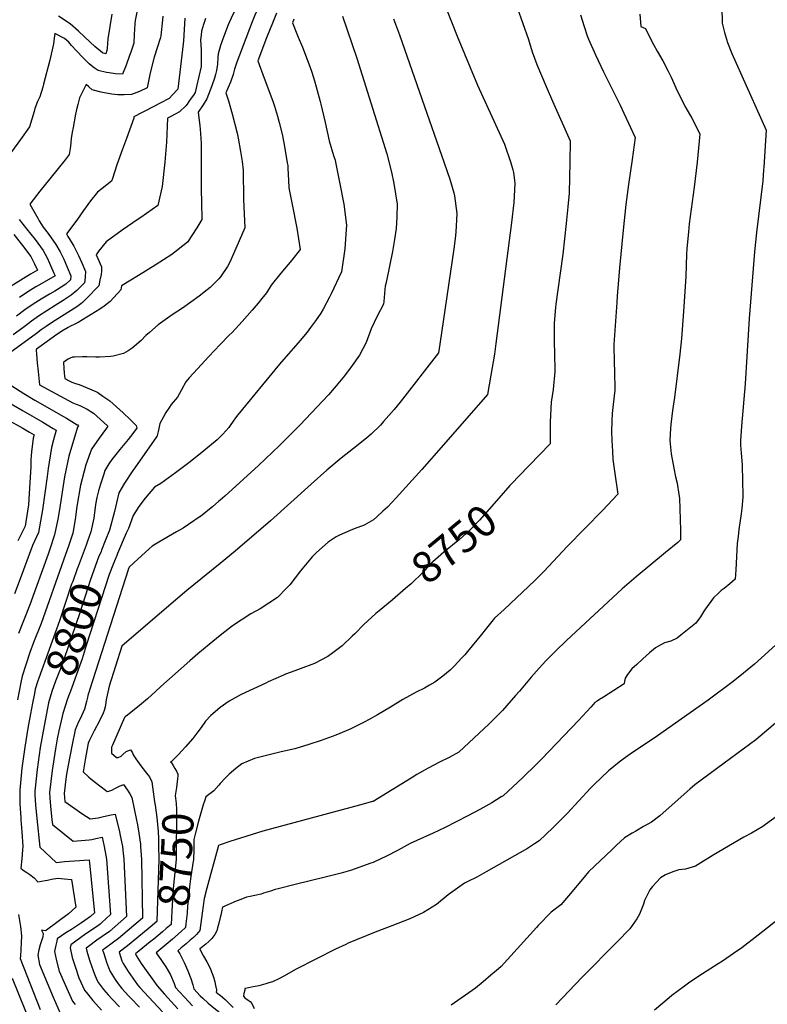
# Model space of a CAD drawing. Units: inches. Extents: x 2569240 to 2572628, y 1497187 to 1502541.
# Drawn here: x 2569815 to 2570505, y 1499079 to 1499989 of the extents above; entities that cross this region are included whole.
import ezdxf
from ezdxf.enums import TextEntityAlignment as Align

# ---------------------------------------------------------------- set-up
doc = ezdxf.new("R2010")
doc.units = ezdxf.units.IN
doc.header["$MEASUREMENT"] = 0
doc.layers.add('tile_2733_08_contour_10ft', color=52, linetype='Continuous')
doc.styles.add('Arial', font='arial.ttf')

msp = doc.modelspace()

# ---------------------------------------------------------------- linework, layer by layer
at = {"layer": 'tile_2733_08_contour_10ft'}
for points, elevation in [([(2569923.1, 1499995.79), (2569921.54, 1499987.91), (2569921.08, 1499985), (2569920.56, 1499975.07), (2569920.3, 1499967.05), (2569917.44, 1499958.79), (2569916.33, 1499955.59), (2569913.06, 1499946.76), (2569909.83, 1499938.56), (2569903.18, 1499938.93), (2569897.47, 1499939.75), (2569895.09, 1499940.13), (2569887.15, 1499941.81), (2569883.6, 1499944.4), (2569880.62, 1499946.59), (2569879.05, 1499947.93), (2569873.39, 1499953.51), (2569867.35, 1499959.97), (2569862.6, 1499965.11), (2569859.99, 1499967.89), (2569856.05, 1499971.47), (2569847.21, 1499976.02), (2569846.74, 1499971.71), (2569846.1, 1499966.5), (2569842.64, 1499951.55), (2569836.82, 1499929.36), (2569836, 1499926.56), (2569833.3, 1499917.7), (2569831.25, 1499913.34), (2569828.71, 1499906.72), (2569828.02, 1499904.06), (2569823.8, 1499889.82), (2569815.47, 1499878.12), (2569807.06, 1499866.88)], 8860), ([(2569946.85, 1499991.98), (2569946.75, 1499988.78), (2569945.12, 1499973.77), (2569944.48, 1499971.32), (2569942.2, 1499963.82), (2569939.01, 1499954.23), (2569935.37, 1499939.76), (2569932.53, 1499925.79), (2569925.33, 1499922.59), (2569918.01, 1499919.56), (2569911.3, 1499919.32), (2569905.52, 1499919.3), (2569899.93, 1499919.9), (2569894.73, 1499920.83), (2569890.13, 1499921.96), (2569881.83, 1499924.15), (2569878.61, 1499926.71), (2569876.19, 1499928.83), (2569873.36, 1499923.53), (2569869.86, 1499916.68), (2569868.31, 1499910.4), (2569867.51, 1499907.16), (2569866.37, 1499901.57), (2569864.08, 1499889.33), (2569863.33, 1499884.98), (2569862.33, 1499879.04), (2569861.63, 1499872.11), (2569861.33, 1499869.84), (2569860.57, 1499864.26), (2569856.7, 1499859.44), (2569842.45, 1499841.86), (2569833.32, 1499830.32), (2569823.97, 1499818.35), (2569831.47, 1499805.38), (2569832.8, 1499803.1), (2569836.34, 1499797.34), (2569841.03, 1499791.37), (2569848.28, 1499781.08), (2569852.03, 1499774.37), (2569855.44, 1499767.51), (2569858.72, 1499760.17), (2569861.85, 1499752.3), (2569861.75, 1499748.57), (2569857.33, 1499744.41), (2569853.17, 1499741.74), (2569849.74, 1499739.55), (2569847.19, 1499737.97), (2569842.14, 1499735.16), (2569834.62, 1499730.8), (2569827.21, 1499726.2), (2569819.43, 1499720.7), (2569811.75, 1499714.97)], 8850), ([(2569899.72, 1499994.02), (2569896.31, 1499971.12), (2569895.49, 1499962.45), (2569895.31, 1499960.28), (2569894.26, 1499957.38), (2569891.96, 1499957.75), (2569891.12, 1499958.34), (2569884.02, 1499964.15), (2569879.79, 1499967.96), (2569868.96, 1499978.26), (2569861.32, 1499985.04), (2569850.44, 1499991.96)], 8870), ([(2570035.32, 1500000), (2570032.1, 1499992.9), (2570029.48, 1499986.8), (2570015.3, 1499949.56), (2570013.12, 1499943.24), (2570011.94, 1499938.07), (2570009.44, 1499930.99), (2570005.28, 1499921.17), (2570007.57, 1499913.94), (2570011, 1499901.95), (2570015.62, 1499884.15), (2570016.61, 1499879.28), (2570018.86, 1499867.16), (2570020.18, 1499857.76), (2570021.22, 1499849.81), (2570021.47, 1499822.85), (2570021.98, 1499809.4), (2570022.83, 1499796.43), (2570012.36, 1499772.61), (2570008.74, 1499764.91), (2570006.6, 1499760.79), (2570000.12, 1499751.27), (2570000, 1499751.12)], 8810), ([(2570463.36, 1500000), (2570463.61, 1499985.62), (2570465.9, 1499976.93), (2570468.57, 1499967.65), (2570472.68, 1499957.57), (2570499.09, 1499898.58), (2570504.34, 1499886.66), (2570502.1, 1499852.58), (2570501.94, 1499850.09), (2570501.16, 1499839.97), (2570495.29, 1499792.23), (2570493.62, 1499774.34), (2570488.51, 1499712.89), (2570484.94, 1499652.38), (2570481.57, 1499613.37), (2570480.58, 1499600.04), (2570480.74, 1499595.83), (2570481.2, 1499588.49), (2570482.21, 1499577.76), (2570482.59, 1499562.28), (2570482.74, 1499550.1), (2570482.77, 1499547.89), (2570481.79, 1499537.25), (2570481.19, 1499532.4), (2570479.11, 1499517.94), (2570478.35, 1499511.49), (2570477.71, 1499504.9), (2570476.22, 1499480.73), (2570475.67, 1499472.04), (2570470.72, 1499467.7), (2570465.5, 1499463.55), (2570462.92, 1499461.58), (2570460.43, 1499459.29), (2570455.82, 1499454.92), (2570455.63, 1499454.74), (2570447.32, 1499443.4), (2570443.66, 1499437.26), (2570439.41, 1499431.6), (2570425.45, 1499420.25), (2570422.17, 1499417.61), (2570416.19, 1499414.97), (2570410.5, 1499413.39), (2570404.18, 1499409.88), (2570402.08, 1499408.6), (2570396.61, 1499404.06), (2570390.44, 1499398.59), (2570384.8, 1499393.36), (2570380.41, 1499389.18), (2570376.23, 1499384.04), (2570374.25, 1499380.62), (2570373.53, 1499377.83), (2570373.19, 1499375.53), (2570354.09, 1499363.19), (2570350.38, 1499361.03), (2570348.13, 1499359.45), (2570346.22, 1499358.05), (2570344.59, 1499356.38), (2570342.34, 1499354.04), (2570338.57, 1499349.82), (2570334.8, 1499345.59), (2570331.38, 1499341.82), (2570296.81, 1499305.92), (2570292.31, 1499301.36), (2570279.32, 1499288.65), (2570261.27, 1499272.09), (2570259.49, 1499270.93), (2570250.95, 1499265.45), (2570239.99, 1499259.38), (2570228.89, 1499253.43), (2570207.08, 1499242.35), (2570196.64, 1499237.46), (2570181.66, 1499230.81), (2570175.58, 1499227.86), (2570164.33, 1499221.93), (2570153.07, 1499216), (2570143.25, 1499211.39), (2570141.38, 1499210.57), (2570139.27, 1499209.78), (2570120.28, 1499203.03), (2570111.68, 1499200.54), (2570097.1, 1499196.78), (2570069.24, 1499190.21), (2570053.65, 1499186.25), (2570050.69, 1499185.39), (2570046.34, 1499184.09), (2570039.97, 1499182.02), (2570037.7, 1499181.32), (2570031.94, 1499179.89), (2570027.59, 1499179.04), (2570024.14, 1499178.39), (2570019.04, 1499176.33), (2570014.81, 1499174.59), (2570002.04, 1499169.26), (2570001.11, 1499164.88), (2570000.54, 1499161.94), (2570000.04, 1499159.7), (2570000, 1499159.55)], 8720), ([(2570208.32, 1500000), (2570218.89, 1499973.55), (2570237.8, 1499928.34), (2570262.59, 1499873.83), (2570268.33, 1499856.46), (2570270.31, 1499850.18), (2570271, 1499847.77), (2570271.93, 1499840.66), (2570272.32, 1499837.52), (2570271.26, 1499819.96), (2570269.16, 1499801.4), (2570254.69, 1499689.89), (2570253.25, 1499679.8), (2570250.05, 1499660.63), (2570246.91, 1499642.71), (2570206.12, 1499596.07), (2570186.31, 1499573.53), (2570162.49, 1499547.13), (2570154.49, 1499538.7), (2570150.31, 1499534.81), (2570144.62, 1499529.62), (2570141.64, 1499527.05), (2570132.99, 1499522.03), (2570123.72, 1499518.49), (2570119.98, 1499516.96), (2570110.3, 1499512.86), (2570107.15, 1499511.11), (2570099.87, 1499506.3), (2570089.02, 1499496.83), (2570084.99, 1499492.59), (2570074.04, 1499479.94), (2570064.28, 1499466.81), (2570061.23, 1499463.69), (2570052.85, 1499455.17), (2570036.78, 1499444.73), (2570028.36, 1499440.16), (2570011.44, 1499429), (2570000, 1499419.92)], 8760), ([(2570015.11, 1500000), (2570011.49, 1499992.92), (2570007.27, 1499984.07), (2570002.22, 1499970.18), (2570000, 1499963.99)], 8820), ([(2570052.07, 1499994.82), (2570048.88, 1499987.21), (2570042.69, 1499971.93), (2570034.8, 1499950.81), (2570040.53, 1499934.75), (2570048.57, 1499913.47), (2570050.1, 1499908.95), (2570053.01, 1499899.84), (2570054.54, 1499893.8), (2570057.11, 1499883.12), (2570059.09, 1499873.49), (2570061.96, 1499856.71), (2570062.36, 1499854.1), (2570062.45, 1499851.26), (2570062.97, 1499840.67), (2570063.32, 1499833.61), (2570067.13, 1499814.93), (2570070.3, 1499799.39), (2570070.87, 1499796.19), (2570073.9, 1499776.63), (2570066.07, 1499766.85), (2570055.94, 1499754.75), (2570047.08, 1499743.65), (2570042.71, 1499736.64), (2570038.4, 1499731.26), (2570035, 1499727.02), (2570029.51, 1499720.47), (2570020.42, 1499710.08), (2570011.16, 1499700.04), (2570008.2, 1499697.3), (2570000, 1499688.72)], 8800), ([(2570387.57, 1499993.96), (2570388.58, 1499982.63), (2570392.8, 1499980.54), (2570393.86, 1499978.45), (2570400.34, 1499965.76), (2570403.73, 1499959.7), (2570408.78, 1499950.77), (2570413.68, 1499941.25), (2570416.56, 1499935.61), (2570422.2, 1499923.2), (2570430.27, 1499907.44), (2570435.58, 1499897.75), (2570443.15, 1499883.27), (2570442.56, 1499876.67), (2570440.74, 1499857.26), (2570437.87, 1499834.21), (2570433.29, 1499800.15), (2570432.51, 1499792.93), (2570431.09, 1499777.07), (2570430.69, 1499772.26), (2570430.08, 1499751.74), (2570428.08, 1499719.42), (2570426.15, 1499694.36), (2570424.59, 1499680), (2570419.7, 1499640.02), (2570417.88, 1499627.83), (2570416.31, 1499614.96), (2570415.96, 1499611.59), (2570415.49, 1499600.04), (2570416.54, 1499587.92), (2570418.98, 1499574.71), (2570420.59, 1499566.62), (2570422.03, 1499560.91), (2570423.83, 1499550.34), (2570424.4, 1499546.98), (2570424.71, 1499537.11), (2570425.16, 1499517.34), (2570425.28, 1499508.28), (2570422.86, 1499506.1), (2570411.52, 1499496.69), (2570384.34, 1499474.39), (2570371.44, 1499463.08), (2570320.02, 1499415.54), (2570310.08, 1499405.96), (2570302.58, 1499398.53), (2570300.78, 1499396.64), (2570294.59, 1499389.91), (2570287.25, 1499381.48), (2570276.46, 1499368.69), (2570272.8, 1499364.51), (2570260.7, 1499350.9), (2570251.44, 1499341.56), (2570248.49, 1499338.61), (2570220.37, 1499312.18), (2570211.45, 1499307.46), (2570202.64, 1499302.96), (2570192.25, 1499297.64), (2570181.72, 1499291.68), (2570176.4, 1499288.4), (2570141.45, 1499266.88), (2570140.76, 1499266.65), (2570128.72, 1499263.48), (2570039.4, 1499239.29), (2570008.95, 1499229.86), (2570000, 1499226.77)], 8730), ([(2570332.81, 1499993.35), (2570336.08, 1499982.52), (2570339.06, 1499973.98), (2570340.18, 1499970.79), (2570346.59, 1499956.2), (2570354.09, 1499940.49), (2570369.45, 1499909.72), (2570372.85, 1499902.48), (2570383.35, 1499880.04), (2570380.53, 1499859.64), (2570377.07, 1499836.67), (2570374.86, 1499818.1), (2570372.23, 1499794.29), (2570368.76, 1499759.54), (2570366.73, 1499733.61), (2570366.31, 1499727.65), (2570363.75, 1499688.81), (2570363.94, 1499671.5), (2570364.29, 1499664.52), (2570364.51, 1499646.73), (2570363.16, 1499633.51), (2570362.06, 1499625.1), (2570361.85, 1499618.39), (2570361.55, 1499608.18), (2570361.67, 1499600.28), (2570362.27, 1499590.45), (2570362.8, 1499582.76), (2570364.69, 1499569.84), (2570367.45, 1499550.52), (2570353.12, 1499535.5), (2570320.63, 1499502.35), (2570299.1, 1499479.17), (2570290.74, 1499470.74), (2570262.45, 1499444.06), (2570253.42, 1499436.07), (2570244.74, 1499425.4), (2570241.45, 1499420.97), (2570228.45, 1499405.19), (2570226, 1499402.3), (2570223.04, 1499398.99), (2570216.51, 1499391.98), (2570212.34, 1499388.12), (2570205.54, 1499382.44), (2570198.26, 1499377.11), (2570193.48, 1499374.28), (2570188.57, 1499371.58), (2570180.93, 1499367.75), (2570168.73, 1499360.98), (2570157.19, 1499353.77), (2570145.34, 1499346.76), (2570137.69, 1499342.55), (2570133.09, 1499340.03), (2570120.62, 1499333.8), (2570116.5, 1499332.04), (2570106.87, 1499327.99), (2570093.28, 1499323.12), (2570081.94, 1499319.44), (2570068.84, 1499315.5), (2570056.43, 1499312.61), (2570031.82, 1499306.34), (2570019.83, 1499301.61), (2570014.41, 1499297.25), (2570008.17, 1499291.97), (2570004.78, 1499288.77), (2570000, 1499283.35)], 8740), ([(2570113.11, 1499991.96), (2570126.26, 1499953.35), (2570153.84, 1499864.94), (2570158.21, 1499847.83), (2570160.39, 1499837.66), (2570163.32, 1499818.5), (2570163.11, 1499806.66), (2570162.65, 1499795.93), (2570161.11, 1499785.71), (2570159.27, 1499774.71), (2570156.63, 1499762.62), (2570153.21, 1499746.21), (2570152.52, 1499742.62), (2570152.1, 1499739.71), (2570151.2, 1499728.52), (2570150.89, 1499726.04), (2570145.04, 1499714.96), (2570139.32, 1499703.33), (2570134.71, 1499690.82), (2570128.68, 1499678.99), (2570121.89, 1499669.28), (2570114.79, 1499659.81), (2570107.23, 1499650.7), (2570099.96, 1499642.46), (2570073.58, 1499614.4), (2570054.87, 1499595.67), (2570035.31, 1499577.09), (2570004.14, 1499548.68), (2570000, 1499545.07)], 8780), ([(2570274.33, 1499999.97), (2570284.88, 1499970.56), (2570288.28, 1499959.14), (2570292.35, 1499947.4), (2570301.02, 1499927.2), (2570307.11, 1499913.68), (2570323.19, 1499876.89), (2570322.92, 1499857.17), (2570322.24, 1499828.49), (2570321.09, 1499816.05), (2570319.64, 1499800.58), (2570316.54, 1499772.36), (2570314.06, 1499754.82), (2570310.15, 1499726.06), (2570309.82, 1499722.85), (2570308.49, 1499708.68), (2570308.39, 1499690.81), (2570308.82, 1499681.21), (2570309.09, 1499663.84), (2570307.54, 1499647.14), (2570305.75, 1499635.52), (2570304.88, 1499617.45), (2570304.8, 1499614.37), (2570304.79, 1499599.55), (2570304.86, 1499597.13), (2570275.74, 1499567.35), (2570269.67, 1499560.79)], 8750), ([(2569986.48, 1499989.91), (2569985.61, 1499987.22), (2569984.63, 1499984.45), (2569982.83, 1499978.31), (2569982.41, 1499974.55), (2569981.93, 1499970.21), (2569982.29, 1499961), (2569982.44, 1499951.54), (2569982.31, 1499945.49), (2569978.17, 1499927.19), (2569976.82, 1499921.64), (2569975.18, 1499919.07), (2569973.3, 1499916.19), (2569971.07, 1499913.11), (2569969.45, 1499910.91), (2569968.13, 1499909.12), (2569962.31, 1499903.82), (2569954.28, 1499899.25), (2569951.42, 1499897.74), (2569950.32, 1499875.78), (2569948.76, 1499857.24), (2569946.36, 1499834.63), (2569942.22, 1499817.22), (2569926.7, 1499806.01), (2569924.31, 1499804.51), (2569909.35, 1499794.47), (2569894.54, 1499783.58), (2569887.99, 1499775.34), (2569885.28, 1499771.62), (2569886.9, 1499768.4), (2569890.34, 1499760.61), (2569890.44, 1499756.57), (2569889.99, 1499753.55), (2569888.87, 1499748.26), (2569887.73, 1499743.01), (2569887.29, 1499742.33), (2569877.16, 1499731.82), (2569872.83, 1499727.76), (2569871.11, 1499726.42), (2569867.67, 1499723.74), (2569859.36, 1499718.28), (2569844.23, 1499708.75), (2569839.31, 1499705.6), (2569834.64, 1499702.25), (2569830.18, 1499699.02), (2569805.18, 1499680.89)], 8830), ([(2569967.36, 1499990.07), (2569965.94, 1499969.37), (2569965.89, 1499966.62), (2569960.73, 1499924.5), (2569956, 1499919.46), (2569952.68, 1499916.03), (2569944.58, 1499911.56), (2569930.95, 1499904.61), (2569928, 1499903.09), (2569920.19, 1499899.05), (2569920.07, 1499897.81), (2569913.53, 1499879.15), (2569909.76, 1499869.34), (2569904.34, 1499854.74), (2569900.34, 1499842.13), (2569899.56, 1499839.81), (2569886.71, 1499829.37), (2569880.1, 1499821.47), (2569873.66, 1499812.58), (2569867.66, 1499803.5), (2569857.85, 1499790.88), (2569859.27, 1499788.55), (2569860.51, 1499786.8), (2569864.73, 1499779.5), (2569868.95, 1499771.02), (2569872.24, 1499764.12), (2569875.41, 1499756.26), (2569875.27, 1499751.19), (2569874.99, 1499747.98), (2569874.59, 1499745.8), (2569872.22, 1499743.3), (2569869.14, 1499740.27), (2569867.4, 1499738.61), (2569862.37, 1499734.35), (2569854.81, 1499729.42), (2569847.64, 1499724.91), (2569832.03, 1499715.03), (2569825.71, 1499710.37), (2569820.06, 1499706.16), (2569817.64, 1499704.34), (2569808.82, 1499697.72)], 8840), ([(2570160.01, 1499989.6), (2570165.48, 1499974.85), (2570206.96, 1499856.56), (2570211.99, 1499841.53), (2570215.72, 1499828.82), (2570216.38, 1499826.17), (2570218.64, 1499809.7), (2570217.58, 1499792.57), (2570216.91, 1499786.66), (2570215.73, 1499777.09), (2570202.94, 1499689.01), (2570201.62, 1499680.98), (2570166.15, 1499635.6), (2570160.55, 1499628.84), (2570150.98, 1499617.64), (2570147.93, 1499614.3), (2570139.53, 1499606.16), (2570135.51, 1499602.76), (2570125.79, 1499594.78), (2570123.21, 1499592.88), (2570111.63, 1499583.81), (2570098.5, 1499572.85), (2570084.04, 1499559.96), (2570046.44, 1499526), (2570013.79, 1499497.83), (2570000, 1499486.66)], 8770), ([(2570068.03, 1499989.41), (2570066.66, 1499985.93), (2570070.68, 1499975.68), (2570071.87, 1499972.74), (2570075.86, 1499963.28), (2570080.44, 1499951.95), (2570082.84, 1499945.45), (2570084.69, 1499940.24), (2570087.14, 1499932.31), (2570088.74, 1499926.75), (2570092.46, 1499913.13), (2570093.04, 1499910.72), (2570096.86, 1499893.96), (2570100.51, 1499876.92), (2570104.72, 1499863.41), (2570106.09, 1499859.02), (2570106.81, 1499855.79), (2570110.63, 1499837.17), (2570114.11, 1499818.54), (2570116.8, 1499799.05), (2570116.46, 1499794.91), (2570114.99, 1499777.27), (2570112.06, 1499755.86), (2570102.42, 1499735.57), (2570100.93, 1499732.67), (2570095, 1499721.32), (2570093.09, 1499717.9), (2570087.93, 1499710.61), (2570083.55, 1499704.45), (2570080.33, 1499700.21), (2570073.94, 1499692.5), (2570054.88, 1499670.71), (2570016.31, 1499623.98), (2570014.24, 1499621.08), (2570012.05, 1499618.01), (2570009.27, 1499613.88), (2570007.87, 1499612.03), (2570002.45, 1499606.13), (2570000, 1499603.68)], 8790), ([(2570000, 1499963.99), (2569999.95, 1499963.85), (2569998.02, 1499957.3), (2569997.91, 1499953.74), (2569997.37, 1499947.8), (2569996.67, 1499941.9), (2569995.59, 1499938.2), (2569994.57, 1499934.72), (2569992.11, 1499927.63), (2569987.6, 1499915.59), (2569984.11, 1499910.11), (2569979.48, 1499903.37), (2569981.15, 1499890.69), (2569981.45, 1499887.65), (2569982.54, 1499874.91), (2569982.29, 1499856.59), (2569982.27, 1499831.57), (2569982.63, 1499820.23), (2569983.01, 1499804.31), (2569978.5, 1499796.43), (2569969.83, 1499783.28), (2569955.22, 1499771.99), (2569939.98, 1499761.97), (2569924.48, 1499752.48), (2569917.29, 1499748.34), (2569908.78, 1499743.03), (2569908.26, 1499739.25), (2569898.21, 1499728.4), (2569892.77, 1499724.11), (2569888.86, 1499721.33), (2569868.87, 1499709.12), (2569865.64, 1499707.54), (2569861.69, 1499705.87), (2569859.37, 1499704.49), (2569853.64, 1499701.06), (2569846.92, 1499696.46), (2569842.26, 1499693.09), (2569830.29, 1499684.4), (2569830.06, 1499683.52), (2569830.27, 1499679.97), (2569830.94, 1499672.02), (2569831.77, 1499663.85), (2569833.1, 1499651.52), (2569863.81, 1499634.92), (2569866.9, 1499633.86), (2569870.29, 1499632.48), (2569873.45, 1499631.02), (2569877.23, 1499629.24), (2569882.81, 1499625.37), (2569889.06, 1499619.93), (2569896.22, 1499613.3), (2569894.93, 1499611.51), (2569888.18, 1499602.28), (2569881.04, 1499592.14), (2569875.86, 1499577.6), (2569871.04, 1499558.99), (2569867.42, 1499539.27), (2569866.12, 1499527.07), (2569863.78, 1499514.49), (2569860.1, 1499503.52), (2569855.26, 1499489.5), (2569834.47, 1499431.31), (2569827.51, 1499413.64), (2569824.15, 1499404.34), (2569820.27, 1499392.95), (2569817.09, 1499382.67), (2569815.88, 1499376.82), (2569812.64, 1499360.72)], 8820), ([(2569814.23, 1499804.27), (2569821.11, 1499795.74), (2569829.02, 1499785.76), (2569836.46, 1499775.55), (2569840.06, 1499768.78), (2569842.4, 1499763.83), (2569843.34, 1499761.86), (2569846.41, 1499754.84), (2569847.39, 1499752.35), (2569835.32, 1499745.28), (2569829.76, 1499742.08), (2569822.36, 1499737.46), (2569814.45, 1499732.25)], 8860), ([(2569809.48, 1499790.31), (2569817.42, 1499780.34), (2569824.94, 1499770.17), (2569828.37, 1499763.32), (2569831.05, 1499757.44), (2569824.76, 1499753.67), (2569793.73, 1499734.83)], 8870), ([(2570000, 1499751.12), (2569998.74, 1499749.59), (2569990.63, 1499741.38), (2569987.88, 1499739.16), (2569980.7, 1499733.43), (2569965.11, 1499722.4), (2569955.7, 1499716.1), (2569942.74, 1499706.93), (2569934.61, 1499699.86), (2569931.37, 1499696.99), (2569926.83, 1499692.46), (2569918.72, 1499685.38), (2569915.03, 1499682.93), (2569910.74, 1499680.57), (2569901.12, 1499678.14), (2569898.56, 1499677.62), (2569888.42, 1499677.12), (2569885.12, 1499677.19), (2569876.74, 1499677.51), (2569872.78, 1499677.43), (2569865.34, 1499677.17), (2569863.54, 1499676.98), (2569861.51, 1499676.29), (2569859.38, 1499675.17), (2569857.16, 1499673.71), (2569855.09, 1499672.17), (2569855.11, 1499671.92), (2569855.96, 1499662.26), (2569856.54, 1499657.33), (2569860.36, 1499655.14), (2569862.81, 1499654.02), (2569866.24, 1499652.9), (2569869.69, 1499651.88), (2569884.95, 1499645.28), (2569886.91, 1499644.43), (2569891.64, 1499641.13), (2569897.95, 1499636.71), (2569904.19, 1499631.26), (2569910.33, 1499625.75), (2569916.87, 1499619.49), (2569922.27, 1499613.98), (2569922.9, 1499611.65), (2569917.15, 1499603.71), (2569915.09, 1499601.04), (2569907.28, 1499591.86), (2569899.96, 1499582.77), (2569897.17, 1499578.48), (2569893.5, 1499572.32), (2569892.35, 1499569.21), (2569889.34, 1499559.8), (2569887.44, 1499553.69), (2569885.88, 1499547.61), (2569884.91, 1499541.09), (2569883.21, 1499528.56), (2569880.54, 1499515.95), (2569877.43, 1499507.32), (2569876.09, 1499503.64)], 8810), ([(2570000, 1499688.72), (2569989.38, 1499677.61), (2569978.93, 1499666.49), (2569971.44, 1499658.1), (2569968.19, 1499654.3), (2569964.3, 1499646.83), (2569960.39, 1499640.04), (2569954.82, 1499633.38), (2569953.09, 1499630.95), (2569949.87, 1499626.09), (2569947.47, 1499622.02), (2569944.32, 1499615.83), (2569943.48, 1499612.79), (2569942.85, 1499609.68), (2569941.3, 1499603.62), (2569941.15, 1499603.49), (2569921.02, 1499575.07), (2569919.13, 1499572.35), (2569911.47, 1499560.61), (2569906.46, 1499551.7), (2569904.05, 1499542.75), (2569902.19, 1499534.54), (2569897.64, 1499517.44), (2569893.8, 1499507.6), (2569890.31, 1499498.82)], 8800), ([(2569807.35, 1499650.5), (2569818.69, 1499643.47), (2569828.73, 1499637.41), (2569855.29, 1499622.48), (2569857.93, 1499620.89), (2569867.99, 1499614.75), (2569868.34, 1499614.53), (2569869.18, 1499613.8), (2569868.25, 1499612.48), (2569860.12, 1499585.61), (2569856.07, 1499566.61), (2569851.45, 1499536.43), (2569849.93, 1499527.61), (2569846.98, 1499513.03), (2569842.99, 1499500.64), (2569841.15, 1499495.26), (2569824.03, 1499448.44), (2569813.51, 1499421.78)], 8830), ([(2569798.96, 1499638.71), (2569817.98, 1499627.49), (2569836.01, 1499617.12), (2569845.71, 1499611.38), (2569848.37, 1499609.75), (2569845.93, 1499600.81), (2569844.22, 1499593.7), (2569840.93, 1499574.31), (2569840.13, 1499566.95), (2569835.73, 1499536.21), (2569832.07, 1499515.34), (2569826.54, 1499503.24), (2569815.08, 1499472.42), (2569810.04, 1499458.44)], 8840), ([(2569803.3, 1499619.54), (2569817.6, 1499611.42), (2569823.83, 1499607.85), (2569828.01, 1499605.39), (2569827.26, 1499602.33), (2569825.71, 1499589.65), (2569825.06, 1499582.3), (2569824.94, 1499575.76), (2569824.08, 1499561.51), (2569822.78, 1499540.88), (2569821.95, 1499535.02), (2569819.9, 1499520.98), (2569813.04, 1499507.64)], 8850), ([(2570000, 1499603.68), (2569997.16, 1499600.85), (2569985.01, 1499590.69), (2569972.22, 1499580.53), (2569958.79, 1499570.39), (2569945.04, 1499560.52), (2569939.28, 1499557.2), (2569930.68, 1499546.91), (2569924.91, 1499539.23), (2569919.49, 1499530.98), (2569915.33, 1499518.98), (2569913.23, 1499514.46), (2569905.25, 1499495.95), (2569904.43, 1499494.03)], 8790), ([(2570269.67, 1499560.79), (2570267.67, 1499558.63), (2570257.51, 1499546.92), (2570239.43, 1499526.63), (2570229.95, 1499516.83), (2570221.12, 1499508.88), (2570206.66, 1499496.97), (2570193.6, 1499485.52), (2570187.09, 1499478.21), (2570176.29, 1499467.89), (2570171.3, 1499463.42), (2570159.27, 1499452.97), (2570158.89, 1499452.66)], 8750), ([(2570000, 1499545.07), (2569998.44, 1499543.71), (2569993.03, 1499539.16), (2569981.63, 1499530.11), (2569981.56, 1499530.06), (2569970.78, 1499522.65), (2569965.66, 1499519.32), (2569959.67, 1499515.77), (2569943.32, 1499506.36), (2569937.06, 1499502.62), (2569934.23, 1499500.05), (2569920.25, 1499487.21), (2569916.02, 1499483.31), (2569915, 1499481.08), (2569914.91, 1499480.82), (2569879.61, 1499370.62), (2569878.62, 1499367.51), (2569878.15, 1499365.82), (2569877.03, 1499361.64), (2569876.4, 1499358.99), (2569874.47, 1499351.96), (2569870.66, 1499343.19), (2569869.09, 1499340.23), (2569866.04, 1499332.95), (2569863.31, 1499319.43), (2569859.54, 1499300.22), (2569858.08, 1499292.16), (2569857.31, 1499287.32), (2569855.72, 1499274.11), (2569856.38, 1499266.75), (2569872.94, 1499255.2), (2569879.92, 1499250.66), (2569884.76, 1499251.42), (2569887.14, 1499251.82), (2569892.1, 1499252.91), (2569899.15, 1499254.34), (2569902.94, 1499254.98), (2569904.62, 1499248.68), (2569906.9, 1499239.07), (2569907.39, 1499236.93), (2569909.66, 1499225.18), (2569910.13, 1499221.87), (2569911.08, 1499213.43), (2569913.34, 1499160.62), (2569897.57, 1499146.77), (2569891.07, 1499142.18), (2569886.04, 1499138.62), (2569878.18, 1499132.89), (2569876.22, 1499131.4), (2569876.92, 1499128.49), (2569878.36, 1499123.38), (2569879.57, 1499119.42), (2569882.66, 1499110.63), (2569883.95, 1499107.18), (2569885.91, 1499101.94), (2569887.52, 1499099.34), (2569892.25, 1499093.14), (2569896.35, 1499088.28), (2569900.05, 1499084.16), (2569906.81, 1499077.12)], 8780), ([(2569876.09, 1499503.64), (2569868.89, 1499483.92), (2569867.98, 1499481.51), (2569863.71, 1499470.03), (2569862.71, 1499467.36), (2569851.61, 1499433.59), (2569832.36, 1499380.66), (2569831.55, 1499378.1), (2569829.17, 1499370.4), (2569828.37, 1499366.43), (2569826.62, 1499357.53)], 8810), ([(2569890.31, 1499498.82), (2569889.89, 1499497.74), (2569887.62, 1499492.27), (2569880.06, 1499471.84), (2569870.21, 1499440.96), (2569855.97, 1499398.97), (2569852.12, 1499388.63), (2569847.78, 1499377.79), (2569844.38, 1499368.45), (2569841.47, 1499357.91), (2569840.45, 1499352.84)], 8800), ([(2569904.43, 1499494.03), (2569901.28, 1499486.69), (2569897.43, 1499476.32), (2569876.3, 1499410.92), (2569872.36, 1499398.65), (2569866.05, 1499380.68), (2569862.46, 1499371.22), (2569858.97, 1499361.5), (2569854.72, 1499348.01)], 8790), ([(2570000, 1499486.66), (2569969.28, 1499461.77), (2569952.49, 1499447.6), (2569908.98, 1499410.07), (2569897.53, 1499373.29), (2569894.79, 1499362.07), (2569894.37, 1499358.82), (2569893.93, 1499355.56), (2569892.7, 1499350.78), (2569891.8, 1499348.21), (2569888.25, 1499340.64), (2569883.58, 1499332), (2569881.31, 1499327.81), (2569879.29, 1499323.3), (2569878.14, 1499320.66), (2569875.6, 1499306.94), (2569873.39, 1499294.2), (2569878.73, 1499289.36), (2569883.66, 1499285.32), (2569889.89, 1499280.38), (2569894.01, 1499277.18), (2569895.65, 1499276.12), (2569897.07, 1499276.33), (2569899.73, 1499277.34), (2569903.38, 1499278.98), (2569907.06, 1499280.82), (2569910.73, 1499282.59), (2569914.46, 1499277.31), (2569916.5, 1499273.84), (2569918.46, 1499270.32), (2569922.78, 1499249.53), (2569923.66, 1499245.14), (2569924.96, 1499237.4), (2569926.29, 1499227.44), (2569926.48, 1499225.21), (2569927.2, 1499213.32), (2569928.08, 1499158.89), (2569905.93, 1499140.13), (2569901.28, 1499136.8), (2569893.07, 1499130.82), (2569891.39, 1499129.59), (2569892.08, 1499127.2), (2569893.88, 1499121.52), (2569895.02, 1499118.31), (2569896.82, 1499113.41), (2569898.26, 1499109.61), (2569902.99, 1499102.29), (2569905.57, 1499098.4), (2569909.1, 1499094.13), (2569915.24, 1499087.29), (2569917.07, 1499085.34), (2569925.33, 1499076.87)], 8770), ([(2570158.89, 1499452.66), (2570146.99, 1499442.73), (2570143.67, 1499440.54), (2570132.79, 1499430.28), (2570124.28, 1499421.54), (2570122.04, 1499419.39), (2570112.66, 1499410.5), (2570102.71, 1499403.02), (2570099.51, 1499400.61), (2570087.21, 1499394.26), (2570073.84, 1499389.17), (2570068.82, 1499387.47), (2570060.34, 1499384.21), (2570058.46, 1499383.49), (2570044.15, 1499377.13), (2570042.06, 1499376.19), (2570030.86, 1499370.94), (2570019.46, 1499365.5), (2570008.2, 1499359.36), (2570000, 1499353.49)], 8750), ([(2570000, 1499419.92), (2569989.88, 1499411.9), (2569979.25, 1499403.23), (2569971.8, 1499396.75), (2569944.99, 1499373.03), (2569940.2, 1499368.25), (2569932.92, 1499361.65), (2569925.56, 1499355.52), (2569914.2, 1499346.48), (2569912.22, 1499344.86), (2569911.63, 1499344.23), (2569900.46, 1499318.73), (2569899.67, 1499316.84), (2569899.6, 1499311.28), (2569904.25, 1499307.31), (2569905.85, 1499307.45), (2569908.34, 1499308.61), (2569910.02, 1499310.06), (2569912.97, 1499313.08), (2569917.05, 1499314.5), (2569918.99, 1499311.71), (2569919.58, 1499309.89), (2569921.9, 1499306.03), (2569926.69, 1499299.69), (2569931.97, 1499292.91), (2569934.6, 1499289.53), (2569936.71, 1499284.83), (2569939.43, 1499266.39)], 8760), ([(2570516.39, 1499414.32), (2570493.46, 1499393.74), (2570483.57, 1499385.22), (2570473.95, 1499377.58), (2570450.76, 1499360.42), (2570404.03, 1499327.47), (2570378.74, 1499310.44), (2570372.17, 1499305.89), (2570368.42, 1499303.05), (2570360.26, 1499296.47), (2570358.56, 1499295.09), (2570345.5, 1499282.34), (2570342.17, 1499279.01), (2570320.52, 1499255.61), (2570309.86, 1499244.87), (2570307.31, 1499242.44), (2570294.67, 1499230.54), (2570290.47, 1499227.63), (2570284.01, 1499223.23), (2570245.59, 1499201.71), (2570236.94, 1499196.92), (2570228.06, 1499192.48), (2570225.75, 1499191.39), (2570210.53, 1499180.52), (2570199.68, 1499171.51), (2570187.82, 1499164.11), (2570175.29, 1499158.29), (2570158.56, 1499152.06), (2570143.11, 1499145.95), (2570118.29, 1499135.84), (2570115.96, 1499134.85), (2570106.51, 1499130.43), (2570070.26, 1499111.79), (2570058.85, 1499105.42), (2570054.88, 1499103.34), (2570048.37, 1499100.32), (2570045.01, 1499099.16), (2570042.23, 1499098.26), (2570037.77, 1499097.17), (2570035.67, 1499096.67), (2570028.94, 1499095.29), (2570023.21, 1499094.18), (2570022.59, 1499093.98), (2570022.83, 1499092.65), (2570022.83, 1499092.43), (2570021.76, 1499089.5), (2570021.5, 1499086.92), (2570022.8, 1499085.42), (2570025.78, 1499083.35), (2570027.52, 1499082.02), (2570029.24, 1499080.1), (2570031.46, 1499075.67)], 8710), ([(2569826.62, 1499357.53), (2569824.66, 1499347.58), (2569822.35, 1499334.35), (2569819.42, 1499316.82), (2569816.81, 1499297.49), (2569814.77, 1499277.29), (2569814.82, 1499264.73), (2569815.72, 1499251.94), (2569815.87, 1499249.94), (2569816.85, 1499238.62), (2569817.77, 1499225.29), (2569817.45, 1499222.01), (2569816.66, 1499213.91), (2569815.81, 1499205.07), (2569817.97, 1499203.5), (2569821.2, 1499201.2), (2569824, 1499199.31), (2569828.15, 1499196.35), (2569831.59, 1499192.63), (2569838.23, 1499193.74), (2569840.43, 1499194.21), (2569844.07, 1499195.14), (2569849.85, 1499195.89), (2569856.08, 1499195.47), (2569862.45, 1499194.67), (2569866.75, 1499169.26), (2569862.99, 1499165.85), (2569859.72, 1499163.06), (2569839.6, 1499148.04), (2569838.18, 1499147.24), (2569834.77, 1499147.96), (2569836.29, 1499145), (2569835.97, 1499141.71), (2569834.9, 1499138.02), (2569833.7, 1499134.4), (2569832.47, 1499129.63), (2569831.57, 1499124.94), (2569833.18, 1499116.18), (2569845.62, 1499086.2), (2569852.06, 1499071.42)], 8810), ([(2569840.45, 1499352.84), (2569837.2, 1499336.63), (2569833.77, 1499316.53), (2569830.89, 1499296.4), (2569828.7, 1499276.21), (2569828.81, 1499272.98), (2569829.22, 1499263.62), (2569830.43, 1499250.98), (2569833.4, 1499224.62), (2569848.33, 1499210.47), (2569851.24, 1499210.89), (2569856.28, 1499211.3), (2569865.43, 1499211.92), (2569878.87, 1499212.76), (2569879.26, 1499209.81), (2569883.87, 1499164.09), (2569880.2, 1499160.59), (2569874.86, 1499156.75), (2569871.74, 1499154.56), (2569862.62, 1499148.67), (2569857.5, 1499145.38), (2569853.44, 1499142.58), (2569849.5, 1499139.78), (2569848.96, 1499137.76), (2569848.08, 1499133.97), (2569846.86, 1499128.31), (2569848.71, 1499119.6), (2569851.3, 1499110.06), (2569857.06, 1499096.92), (2569863.63, 1499082.25), (2569866.1, 1499079.19)], 8800), ([(2569854.72, 1499348.01), (2569853.87, 1499345.31), (2569851.01, 1499331.93), (2569849.48, 1499324.68), (2569847.76, 1499315.45), (2569844.64, 1499295.33), (2569842.35, 1499275.15), (2569842.69, 1499270.04), (2569843.23, 1499262.53), (2569844.53, 1499249.88), (2569845.04, 1499245.64), (2569864.22, 1499230.04), (2569878.86, 1499231.28), (2569881.37, 1499231.81), (2569885.16, 1499232.61), (2569891.02, 1499233.8), (2569892.88, 1499225.29), (2569894.36, 1499216.79), (2569894.87, 1499213.55), (2569898.61, 1499162.36), (2569890.6, 1499154.88), (2569889.08, 1499153.52), (2569885.78, 1499151.15), (2569875.97, 1499144.42), (2569861.97, 1499134.43), (2569861.36, 1499131.5), (2569863.37, 1499122.83), (2569865.91, 1499114.27), (2569869.42, 1499103.94), (2569874.68, 1499092.6), (2569877.28, 1499089.25), (2569882.17, 1499083.04), (2569890.4, 1499074.17)], 8790), ([(2570000, 1499353.49), (2569999.57, 1499353.18), (2569991.19, 1499346.22), (2569986.55, 1499340.83), (2569982.4, 1499335.22), (2569979.35, 1499331.1), (2569974.57, 1499324.99), (2569967.83, 1499317.37), (2569961.41, 1499310.25), (2569954.86, 1499303.58), (2569953.95, 1499303.36), (2569954.88, 1499302.36), (2569956.42, 1499299.96), (2569958, 1499297.3), (2569959.5, 1499294.63), (2569960.91, 1499291.96), (2569960.75, 1499290.24)], 8750), ([(2570520.97, 1499345.75), (2570498.93, 1499327.13), (2570494.78, 1499323.81), (2570465.62, 1499302.17), (2570438.44, 1499282.05), (2570433.85, 1499278.07), (2570428.74, 1499273.61), (2570406.15, 1499253.55), (2570398.33, 1499247.83), (2570391.14, 1499243.64), (2570383.94, 1499239.46), (2570380.62, 1499237.6), (2570373.39, 1499233.31), (2570366, 1499226.38), (2570361.98, 1499222.58), (2570340.37, 1499201.79), (2570336.32, 1499196.83), (2570321.81, 1499179.78), (2570314.53, 1499171.32), (2570305.85, 1499164.49), (2570293.67, 1499152.12), (2570292.08, 1499150.27), (2570259.67, 1499114.45), (2570257.1, 1499112.25), (2570250.02, 1499106.25), (2570242.93, 1499100.26), (2570235.83, 1499094.28), (2570213.39, 1499078.55)], 8700), ([(2569960.75, 1499290.24), (2569960.28, 1499285.28), (2569959.55, 1499279.73), (2569958.35, 1499272.4), (2569959.21, 1499264.99), (2569959.57, 1499259.51), (2569959.18, 1499213.09), (2569956.61, 1499186.39), (2569955.16, 1499165.35), (2569954.65, 1499153.25), (2569950.14, 1499149.41), (2569946.64, 1499146.44), (2569938.53, 1499139.65), (2569935.41, 1499137.1)], 8750), ([(2570000, 1499283.35), (2569998.63, 1499281.79), (2569993.95, 1499276.63), (2569986.81, 1499271.21), (2569985.69, 1499267.97), (2569984.35, 1499263.63)], 8740), ([(2569939.43, 1499266.39), (2569939.88, 1499263.33), (2569941.43, 1499252.02), (2569942.63, 1499238.92), (2569943.05, 1499232.67), (2569943.09, 1499226.27), (2569943.14, 1499213.21), (2569941.39, 1499156.09), (2569935.15, 1499150.85), (2569933.31, 1499149.32)], 8760), ([(2569984.35, 1499263.63), (2569983.01, 1499259.31), (2569980, 1499248.59), (2569977.19, 1499237.81), (2569975.64, 1499231.59), (2569975.56, 1499226.04), (2569975.52, 1499222.49), (2569975.39, 1499212.98), (2569974.82, 1499209.81), (2569972.63, 1499195.29), (2569971.59, 1499188), (2569970.54, 1499177.68), (2569969.82, 1499170.09), (2569969.31, 1499163.7), (2569968.25, 1499153.65), (2569967.9, 1499150.41), (2569964.03, 1499146.7), (2569955.85, 1499139.66), (2569951.78, 1499136.25)], 8740), ([(2570517.11, 1499255.17), (2570503.72, 1499245.43), (2570501.4, 1499243.77), (2570490.76, 1499237.4), (2570483.63, 1499233.86), (2570455.29, 1499217.13), (2570439.12, 1499206.89), (2570429.8, 1499204.38), (2570423.83, 1499203.67), (2570418.21, 1499201.93), (2570411.34, 1499199.02), (2570406.84, 1499196.38), (2570399.26, 1499188.32), (2570396.79, 1499185.21), (2570392.08, 1499175.24), (2570390.91, 1499171.81), (2570387.31, 1499162.66), (2570384.99, 1499158.43), (2570378.51, 1499149.23), (2570366.59, 1499137.16), (2570334.26, 1499104.64), (2570310.18, 1499078.92)], 8690), ([(2570000, 1499226.77), (2569998.52, 1499226.26), (2569987.61, 1499186.58), (2569985.82, 1499179.75), (2569985.66, 1499179.05), (2569985.28, 1499177.32), (2569983.27, 1499163.53), (2569982.7, 1499159.17), (2569981.16, 1499147.57), (2569978.1, 1499143.98)], 8730), ([(2570543.15, 1499179.73), (2570496.84, 1499143.31), (2570481.99, 1499131.65), (2570474.33, 1499126.35), (2570464.04, 1499119.28), (2570460.07, 1499116.77), (2570445.66, 1499107.66), (2570433.89, 1499100.04), (2570428.77, 1499096.27), (2570417.36, 1499087.54), (2570414.68, 1499085.36), (2570401.06, 1499073.98)], 8680), ([(2569813.57, 1499162.49), (2569815.37, 1499151.25), (2569816.27, 1499142.71), (2569816.11, 1499136.22), (2569815.52, 1499123.98), (2569815.23, 1499121.89), (2569833.81, 1499074.81)], 8820), ([(2570000, 1499159.55), (2569998.69, 1499154.26), (2569997.59, 1499150.22), (2569996.84, 1499147.47), (2569995.05, 1499144.07), (2569992.24, 1499140.21), (2569989.54, 1499137.44), (2569986.65, 1499134.92), (2569983.63, 1499132.58), (2569981.14, 1499130.79), (2569981.01, 1499130.43), (2569984.69, 1499124.03), (2569987.65, 1499118.78), (2569990.48, 1499113.34), (2569993.13, 1499106.23), (2569994, 1499103.5), (2569994.95, 1499100.33), (2569995.75, 1499096.79), (2569996.53, 1499092.71), (2569996.54, 1499092.19), (2569996.24, 1499090.8), (2569999.35, 1499088.32), (2570000, 1499087.78)], 8720), ([(2569933.31, 1499149.32), (2569914.3, 1499133.47), (2569906.57, 1499127.77), (2569909.22, 1499119.69), (2569910.2, 1499117.03), (2569915.06, 1499109.79), (2569923.62, 1499097.45), (2569925.81, 1499094.97), (2569946.58, 1499072.57)], 8760), ([(2569935.41, 1499137.1), (2569921.75, 1499125.96), (2569922.23, 1499124.51), (2569927.11, 1499117.28), (2569941.67, 1499096.51), (2569948.54, 1499088.79), (2569954.66, 1499082), (2569960.88, 1499075.34)], 8750), ([(2569978.1, 1499143.98), (2569978.07, 1499143.94), (2569975.26, 1499141.31), (2569972.18, 1499138.64), (2569968.42, 1499135.38)], 8730), ([(2569951.78, 1499136.25), (2569940.93, 1499127.14), (2569945.6, 1499119.83), (2569949.61, 1499114.07), (2569954.14, 1499106.55), (2569957.41, 1499098.83), (2569958.76, 1499095.08), (2569962.02, 1499091.43), (2569967.37, 1499085.61), (2569974.46, 1499078.13)], 8740), ([(2569968.42, 1499135.38), (2569964.03, 1499131.58), (2569960.85, 1499128.88), (2569962.57, 1499125.95), (2569966.74, 1499118.11), (2569970.15, 1499110.51), (2569972.78, 1499103.21), (2569974.63, 1499097.3), (2569975.76, 1499093.61), (2569981.62, 1499087.31), (2569984.01, 1499085.03), (2569989.01, 1499080.56), (2569992.29, 1499077.82), (2569995.79, 1499075.04), (2569998.21, 1499073.05), (2570000, 1499071.15)], 8730), ([(2569807.65, 1499103.6), (2569825.42, 1499060.05)], 8830), ([(2570000, 1499087.78), (2570002.37, 1499085.82), (2570004.52, 1499083.89), (2570008.38, 1499080.11), (2570011.98, 1499076.41)], 8720)]:
    msp.add_lwpolyline(points, dxfattribs=dict(at, elevation=elevation))

# ---------------------------------------------------------------- texts
at = {"color": 18, "style": 'Arial'}
for s, rotation, p in [('8750', 39.48466, (2570215.99, 1499504.65)), ('8800', 71.27272, (2569865.11, 1499425.92)), ('8750', 87.00864, (2569959.18, 1499213.09))]:
    msp.add_text(s, height=28.8, rotation=rotation, dxfattribs=at).set_placement(p, align=Align.MIDDLE_CENTER)

doc.saveas('drawing.dxf')
